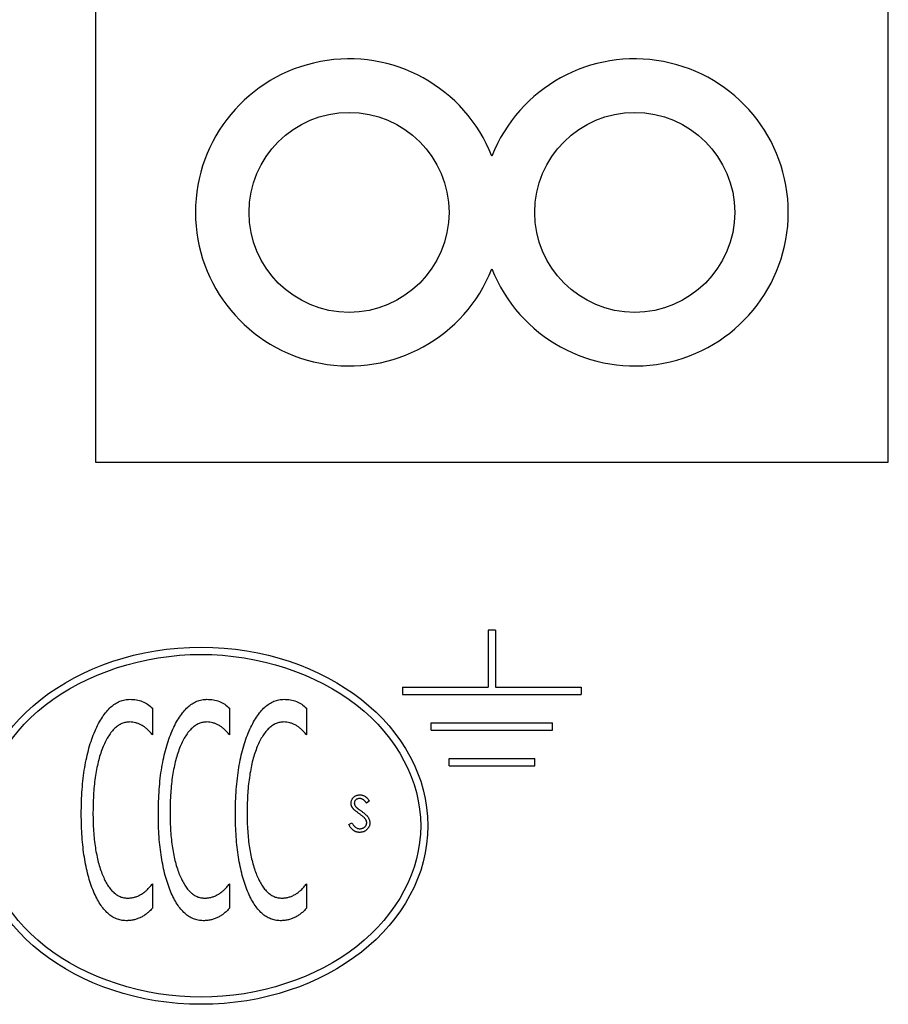
# Model space of a CAD drawing. Units: millimetres. Extents: x -1 to 278, y 4 to 220.
# Drawn here: x 226 to 238, y 161 to 174 of the extents above; entities that cross this region are included whole.
import ezdxf

# ---------------------------------------------------------------- set-up
doc = ezdxf.new("R2010")
doc.units = ezdxf.units.MM

msp = doc.modelspace()

# ---------------------------------------------------------------- linework, layer by layer
at = {"color": 7, "linetype": 'Continuous', "lineweight": 25}
for p, q in [((227.108, 175.268), (227.108, 168.268)), ((238.208, 168.268), (238.208, 175.268)), ((227.108, 168.268), (238.208, 168.268)), ((232.608, 165.918), (232.608, 165.118)), ((232.708, 165.918), (232.608, 165.918)), ((232.708, 165.918), (232.708, 165.118)), ((231.408, 165.118), (231.408, 165.018)), ((231.408, 165.118), (232.608, 165.118)), ((232.708, 165.118), (233.908, 165.118)), ((233.908, 165.118), (233.908, 165.018)), ((231.408, 165.018), (233.908, 165.018)), ((227.904, 164.826), (227.904, 164.452)), ((228.983, 164.826), (228.983, 164.452)), ((230.062, 164.826), (230.062, 164.452)), ((231.808, 164.518), (231.808, 164.618)), ((231.808, 164.618), (233.508, 164.618)), ((231.808, 164.518), (233.508, 164.518)), ((233.508, 164.518), (233.508, 164.618)), ((232.058, 164.018), (232.058, 164.118)), ((232.058, 164.118), (233.258, 164.118)), ((233.258, 164.018), (233.258, 164.118)), ((232.058, 164.018), (233.258, 164.018)), ((230.944, 163.526), (230.903, 163.496)), ((230.655, 163.195), (230.698, 163.22)), ((227.904, 162.366), (227.904, 162.025)), ((228.983, 162.366), (228.983, 162.025)), ((230.062, 162.366), (230.062, 162.025))]:
    msp.add_line(p, q, dxfattribs=at)
for centre in [(230.658, 171.768), (234.658, 171.768)]:
    msp.add_circle(centre, 1.4, dxfattribs=at)
for centre, start, end in [((230.658, 171.768), 21.5289, 338.4711), ((234.658, 171.768), 201.5289, 158.4711)]:
    msp.add_arc(centre, 2.15, start, end, dxfattribs=at)
msp.add_ellipse((228.586, 163.178), major_axis=(3.175, 0), ratio=0.787402, dxfattribs=at)
msp.add_open_spline([(231.661, 163.178), (231.661, 163.8), (231.01, 165.045), (228.586, 165.844), (226.161, 165.045), (225.186, 163.178), (226.161, 161.311), (228.586, 160.512), (231.01, 161.311), (231.661, 162.556), (231.661, 163.178)], degree=3, dxfattribs=at)
for points, knots in [([(226.909, 163.343), (226.91, 163.401), (226.911, 163.516), (226.92, 163.683), (226.935, 163.841), (226.956, 163.991), (226.983, 164.133), (227.015, 164.265), (227.054, 164.389), (227.099, 164.504), (227.148, 164.607), (227.201, 164.698), (227.258, 164.775), (227.317, 164.838), (227.38, 164.888), (227.447, 164.923), (227.517, 164.946), (227.566, 164.948), (227.59, 164.949)], [0, 0, 0, 0, 0.09304, 0.181912, 0.266136, 0.346466, 0.422411, 0.49488, 0.563494, 0.629175, 0.69034, 0.745757, 0.796051, 0.841855, 0.883803, 0.92321, 0.961371, 1, 1, 1, 1]), ([(227.59, 164.949), (227.62, 164.948), (227.679, 164.946), (227.764, 164.921), (227.84, 164.883), (227.883, 164.845), (227.904, 164.826)], [0, 0, 0, 0, 0.262178, 0.511454, 0.75319, 1, 1, 1, 1]), ([(227.988, 163.343), (227.989, 163.401), (227.99, 163.516), (227.999, 163.683), (228.014, 163.841), (228.035, 163.991), (228.062, 164.133), (228.094, 164.265), (228.133, 164.389), (228.178, 164.504), (228.227, 164.607), (228.28, 164.698), (228.337, 164.775), (228.396, 164.838), (228.459, 164.888), (228.526, 164.923), (228.596, 164.946), (228.645, 164.948), (228.669, 164.949)], [0, 0, 0, 0, 0.09304, 0.181912, 0.266136, 0.346466, 0.422411, 0.49488, 0.563494, 0.629175, 0.69034, 0.745757, 0.796051, 0.841855, 0.883803, 0.92321, 0.961371, 1, 1, 1, 1]), ([(228.669, 164.949), (228.699, 164.948), (228.758, 164.946), (228.843, 164.921), (228.919, 164.883), (228.962, 164.845), (228.983, 164.826)], [0, 0, 0, 0, 0.262178, 0.511454, 0.75319, 1, 1, 1, 1]), ([(229.067, 163.343), (229.068, 163.401), (229.069, 163.516), (229.078, 163.683), (229.093, 163.841), (229.114, 163.991), (229.141, 164.133), (229.173, 164.265), (229.212, 164.389), (229.257, 164.504), (229.306, 164.607), (229.359, 164.698), (229.416, 164.775), (229.475, 164.838), (229.538, 164.888), (229.605, 164.923), (229.675, 164.946), (229.724, 164.948), (229.748, 164.949)], [0, 0, 0, 0, 0.09304, 0.181912, 0.266136, 0.346466, 0.422411, 0.49488, 0.563494, 0.629175, 0.69034, 0.745757, 0.796051, 0.841855, 0.883803, 0.92321, 0.961371, 1, 1, 1, 1]), ([(229.748, 164.949), (229.778, 164.948), (229.837, 164.946), (229.922, 164.921), (229.998, 164.883), (230.041, 164.845), (230.062, 164.826)], [0, 0, 0, 0, 0.262178, 0.511454, 0.75319, 1, 1, 1, 1]), ([(227.588, 164.632), (227.569, 164.63), (227.532, 164.628), (227.478, 164.611), (227.426, 164.584), (227.378, 164.545), (227.333, 164.496), (227.29, 164.436), (227.25, 164.365), (227.214, 164.285), (227.18, 164.195), (227.151, 164.098), (227.127, 163.993), (227.108, 163.881), (227.091, 163.762), (227.081, 163.636), (227.075, 163.502), (227.073, 163.411), (227.073, 163.364)], [0, 0, 0, 0, 0.0379278, 0.0756021, 0.114428, 0.1556205, 0.2007252, 0.2499602, 0.3044164, 0.3648362, 0.4297184, 0.4984398, 0.5707603, 0.647423, 0.728669, 0.8145444, 0.9047976, 1, 1, 1, 1]), ([(227.904, 164.452), (227.892, 164.466), (227.87, 164.494), (227.832, 164.53), (227.794, 164.562), (227.755, 164.587), (227.714, 164.607), (227.673, 164.621), (227.631, 164.629), (227.602, 164.631), (227.588, 164.632)], [0, 0, 0, 0, 0.147058, 0.285516, 0.41657, 0.540248, 0.657256, 0.772257, 0.88617, 1, 1, 1, 1]), ([(228.667, 164.632), (228.648, 164.63), (228.611, 164.628), (228.557, 164.611), (228.505, 164.584), (228.457, 164.545), (228.412, 164.496), (228.369, 164.436), (228.329, 164.365), (228.293, 164.285), (228.259, 164.195), (228.23, 164.098), (228.206, 163.993), (228.187, 163.881), (228.17, 163.762), (228.16, 163.636), (228.154, 163.502), (228.153, 163.411), (228.152, 163.364)], [0, 0, 0, 0, 0.0379278, 0.0756021, 0.114428, 0.1556205, 0.2007252, 0.2499602, 0.3044164, 0.3648362, 0.4297184, 0.4984398, 0.5707603, 0.647423, 0.728669, 0.8145444, 0.9047976, 1, 1, 1, 1]), ([(228.983, 164.452), (228.971, 164.466), (228.949, 164.494), (228.911, 164.53), (228.873, 164.562), (228.834, 164.587), (228.793, 164.607), (228.752, 164.621), (228.71, 164.629), (228.681, 164.631), (228.667, 164.632)], [0, 0, 0, 0, 0.147058, 0.285516, 0.41657, 0.540248, 0.657256, 0.772257, 0.88617, 1, 1, 1, 1]), ([(229.746, 164.632), (229.727, 164.63), (229.69, 164.628), (229.636, 164.611), (229.584, 164.584), (229.536, 164.545), (229.491, 164.496), (229.448, 164.436), (229.408, 164.365), (229.372, 164.285), (229.338, 164.195), (229.309, 164.098), (229.285, 163.993), (229.266, 163.881), (229.249, 163.762), (229.239, 163.636), (229.233, 163.502), (229.232, 163.411), (229.231, 163.364)], [0, 0, 0, 0, 0.037928, 0.075602, 0.114428, 0.155621, 0.200725, 0.24996, 0.304416, 0.364836, 0.429718, 0.49844, 0.57076, 0.647423, 0.728669, 0.814544, 0.904798, 1, 1, 1, 1]), ([(230.062, 164.452), (230.05, 164.466), (230.028, 164.494), (229.99, 164.53), (229.952, 164.562), (229.913, 164.587), (229.872, 164.607), (229.831, 164.621), (229.789, 164.629), (229.76, 164.631), (229.746, 164.632)], [0, 0, 0, 0, 0.147058, 0.285516, 0.41657, 0.540248, 0.657256, 0.772257, 0.88617, 1, 1, 1, 1]), ([(230.687, 163.494), (230.688, 163.5), (230.688, 163.51), (230.691, 163.525), (230.696, 163.54), (230.703, 163.554), (230.712, 163.566), (230.722, 163.578), (230.734, 163.588), (230.748, 163.596), (230.763, 163.603), (230.778, 163.608), (230.794, 163.61), (230.805, 163.611), (230.811, 163.611)], [0, 0, 0, 0, 0.083785, 0.16578, 0.24628, 0.327461, 0.408797, 0.489715, 0.571376, 0.655523, 0.741019, 0.826547, 0.911989, 1, 1, 1, 1]), ([(230.806, 163.56), (230.8, 163.56), (230.79, 163.559), (230.776, 163.556), (230.764, 163.55), (230.753, 163.542), (230.744, 163.532), (230.737, 163.521), (230.733, 163.509), (230.733, 163.501), (230.732, 163.496)], [0, 0, 0, 0, 0.1430731, 0.275903, 0.4023709, 0.5284136, 0.6503564, 0.7658951, 0.8807741, 1, 1, 1, 1]), ([(230.903, 163.496), (230.901, 163.499), (230.896, 163.505), (230.889, 163.513), (230.882, 163.521), (230.876, 163.528), (230.869, 163.534), (230.863, 163.539), (230.858, 163.544), (230.85, 163.548), (230.841, 163.553), (230.83, 163.557), (230.818, 163.559), (230.81, 163.56), (230.806, 163.56)], [0, 0, 0, 0, 0.098469, 0.189629, 0.274184, 0.352183, 0.423199, 0.488551, 0.548473, 0.60144, 0.701198, 0.799592, 0.898545, 1, 1, 1, 1]), ([(230.811, 163.611), (230.816, 163.611), (230.828, 163.61), (230.845, 163.607), (230.862, 163.601), (230.875, 163.595), (230.886, 163.588), (230.894, 163.582), (230.902, 163.575), (230.91, 163.567), (230.918, 163.558), (230.927, 163.549), (230.935, 163.538), (230.941, 163.53), (230.944, 163.526)], [0, 0, 0, 0, 0.107233, 0.213252, 0.31883, 0.426794, 0.483646, 0.543604, 0.608308, 0.677127, 0.750686, 0.828713, 0.91219, 1, 1, 1, 1]), ([(230.715, 163.418), (230.713, 163.421), (230.709, 163.427), (230.703, 163.436), (230.698, 163.445), (230.694, 163.455), (230.691, 163.464), (230.689, 163.474), (230.688, 163.484), (230.687, 163.491), (230.687, 163.494)], [0, 0, 0, 0, 0.133507, 0.262559, 0.388264, 0.512667, 0.633722, 0.755394, 0.877553, 1, 1, 1, 1]), ([(230.797, 163.35), (230.792, 163.354), (230.782, 163.361), (230.768, 163.372), (230.755, 163.381), (230.744, 163.39), (230.735, 163.398), (230.727, 163.406), (230.72, 163.412), (230.717, 163.416), (230.715, 163.418)], [0, 0, 0, 0, 0.181535, 0.347082, 0.495568, 0.628357, 0.74552, 0.845831, 0.930782, 1, 1, 1, 1]), ([(230.732, 163.496), (230.732, 163.494), (230.732, 163.488), (230.734, 163.48), (230.736, 163.473), (230.739, 163.465), (230.744, 163.457), (230.749, 163.449), (230.757, 163.44), (230.762, 163.435), (230.765, 163.432)], [0, 0, 0, 0, 0.107285, 0.214746, 0.322939, 0.434116, 0.553412, 0.686073, 0.834256, 1, 1, 1, 1]), ([(230.765, 163.432), (230.766, 163.431), (230.769, 163.429), (230.774, 163.425), (230.78, 163.42), (230.788, 163.414), (230.797, 163.408), (230.807, 163.4), (230.819, 163.391), (230.828, 163.385), (230.832, 163.382)], [0, 0, 0, 0, 0.0525943, 0.124952, 0.2180939, 0.3335024, 0.4687892, 0.6249376, 0.801683, 1, 1, 1, 1]), ([(227.536, 161.849), (227.513, 161.85), (227.466, 161.852), (227.399, 161.874), (227.336, 161.906), (227.277, 161.952), (227.222, 162.011), (227.17, 162.082), (227.122, 162.167), (227.078, 162.263), (227.038, 162.37), (227.003, 162.485), (226.975, 162.609), (226.951, 162.74), (226.932, 162.879), (226.919, 163.027), (226.91, 163.182), (226.91, 163.288), (226.909, 163.343)], [0, 0, 0, 0, 0.03972, 0.078832, 0.118959, 0.160785, 0.20651, 0.25653, 0.311429, 0.372119, 0.4374, 0.505677, 0.577905, 0.654047, 0.733879, 0.818307, 0.906735, 1, 1, 1, 1]), ([(227.073, 163.364), (227.073, 163.319), (227.074, 163.232), (227.08, 163.106), (227.09, 162.986), (227.105, 162.873), (227.124, 162.767), (227.146, 162.668), (227.174, 162.576), (227.204, 162.492), (227.239, 162.416), (227.276, 162.349), (227.316, 162.293), (227.358, 162.246), (227.404, 162.21), (227.452, 162.184), (227.503, 162.168), (227.539, 162.166), (227.556, 162.165)], [0, 0, 0, 0, 0.095875, 0.186523, 0.272512, 0.353987, 0.43104, 0.503493, 0.57202, 0.636747, 0.696728, 0.750787, 0.800059, 0.844663, 0.885769, 0.924486, 0.962108, 1, 1, 1, 1]), ([(228.615, 161.849), (228.592, 161.85), (228.545, 161.852), (228.478, 161.874), (228.415, 161.906), (228.356, 161.952), (228.301, 162.011), (228.249, 162.082), (228.201, 162.167), (228.157, 162.263), (228.117, 162.37), (228.082, 162.485), (228.054, 162.609), (228.03, 162.74), (228.011, 162.879), (227.998, 163.027), (227.989, 163.182), (227.989, 163.288), (227.988, 163.343)], [0, 0, 0, 0, 0.03972, 0.078832, 0.118959, 0.160785, 0.20651, 0.25653, 0.311429, 0.372119, 0.4374, 0.505677, 0.577905, 0.654047, 0.733879, 0.818307, 0.906735, 1, 1, 1, 1]), ([(228.152, 163.364), (228.152, 163.319), (228.153, 163.232), (228.159, 163.106), (228.169, 162.986), (228.184, 162.873), (228.203, 162.767), (228.225, 162.668), (228.253, 162.576), (228.283, 162.492), (228.318, 162.416), (228.355, 162.349), (228.395, 162.293), (228.437, 162.246), (228.483, 162.21), (228.531, 162.184), (228.582, 162.168), (228.618, 162.166), (228.635, 162.165)], [0, 0, 0, 0, 0.095875, 0.186523, 0.272512, 0.353987, 0.43104, 0.503493, 0.57202, 0.636747, 0.696728, 0.750787, 0.800059, 0.844663, 0.885769, 0.924486, 0.962108, 1, 1, 1, 1]), ([(229.694, 161.849), (229.671, 161.85), (229.624, 161.852), (229.558, 161.874), (229.494, 161.906), (229.435, 161.952), (229.38, 162.011), (229.328, 162.082), (229.28, 162.167), (229.236, 162.263), (229.196, 162.37), (229.161, 162.485), (229.133, 162.609), (229.109, 162.74), (229.09, 162.879), (229.077, 163.027), (229.069, 163.182), (229.068, 163.288), (229.067, 163.343)], [0, 0, 0, 0, 0.03972, 0.078832, 0.118959, 0.160785, 0.20651, 0.25653, 0.311429, 0.372119, 0.4374, 0.505677, 0.577905, 0.654047, 0.733879, 0.818307, 0.906735, 1, 1, 1, 1]), ([(229.231, 163.364), (229.231, 163.319), (229.232, 163.232), (229.238, 163.106), (229.248, 162.986), (229.263, 162.873), (229.282, 162.767), (229.304, 162.668), (229.332, 162.576), (229.362, 162.492), (229.397, 162.416), (229.434, 162.349), (229.474, 162.293), (229.516, 162.246), (229.562, 162.21), (229.61, 162.184), (229.661, 162.168), (229.697, 162.166), (229.714, 162.165)], [0, 0, 0, 0, 0.095875, 0.186523, 0.272512, 0.353987, 0.43104, 0.503493, 0.57202, 0.636747, 0.696728, 0.750787, 0.800059, 0.844663, 0.885769, 0.924486, 0.962108, 1, 1, 1, 1]), ([(230.887, 163.27), (230.885, 163.273), (230.88, 163.279), (230.872, 163.288), (230.863, 163.298), (230.852, 163.307), (230.84, 163.317), (230.827, 163.328), (230.813, 163.339), (230.803, 163.346), (230.797, 163.35)], [0, 0, 0, 0, 0.090279, 0.18953, 0.299198, 0.418926, 0.548376, 0.688136, 0.839084, 1, 1, 1, 1]), ([(230.832, 163.382), (230.838, 163.378), (230.848, 163.37), (230.863, 163.359), (230.877, 163.348), (230.889, 163.337), (230.9, 163.326), (230.91, 163.316), (230.918, 163.306), (230.927, 163.294), (230.936, 163.278), (230.944, 163.259), (230.949, 163.24), (230.95, 163.227), (230.95, 163.221)], [0, 0, 0, 0, 0.096972, 0.187773, 0.272396, 0.351321, 0.424335, 0.491909, 0.554233, 0.611268, 0.716348, 0.81454, 0.908495, 1, 1, 1, 1]), ([(230.905, 163.221), (230.905, 163.226), (230.905, 163.234), (230.901, 163.247), (230.895, 163.259), (230.89, 163.267), (230.887, 163.27)], [0, 0, 0, 0, 0.234723, 0.477158, 0.728556, 1, 1, 1, 1]), ([(230.807, 163.085), (230.804, 163.085), (230.796, 163.086), (230.785, 163.087), (230.774, 163.089), (230.764, 163.092), (230.753, 163.095), (230.743, 163.099), (230.734, 163.105), (230.724, 163.11), (230.715, 163.117), (230.706, 163.125), (230.697, 163.134), (230.688, 163.144), (230.68, 163.155), (230.671, 163.167), (230.663, 163.181), (230.658, 163.19), (230.655, 163.195)], [0, 0, 0, 0, 0.057208, 0.113696, 0.169178, 0.224159, 0.27872, 0.333794, 0.389241, 0.445822, 0.503704, 0.564294, 0.627975, 0.695038, 0.765373, 0.839611, 0.917538, 1, 1, 1, 1]), ([(230.698, 163.22), (230.702, 163.213), (230.709, 163.201), (230.722, 163.184), (230.735, 163.169), (230.748, 163.157), (230.762, 163.148), (230.777, 163.142), (230.792, 163.137), (230.802, 163.137), (230.807, 163.137)], [0, 0, 0, 0, 0.159004, 0.304646, 0.438547, 0.562322, 0.677433, 0.786897, 0.893611, 1, 1, 1, 1]), ([(230.807, 163.137), (230.812, 163.137), (230.82, 163.137), (230.833, 163.139), (230.846, 163.143), (230.857, 163.148), (230.869, 163.154), (230.878, 163.162), (230.887, 163.17), (230.893, 163.179), (230.899, 163.189), (230.903, 163.2), (230.905, 163.211), (230.905, 163.218), (230.905, 163.221)], [0, 0, 0, 0, 0.091264, 0.18093, 0.270088, 0.360156, 0.448343, 0.532666, 0.613834, 0.693982, 0.772716, 0.849335, 0.923967, 1, 1, 1, 1]), ([(230.95, 163.221), (230.95, 163.216), (230.95, 163.207), (230.948, 163.194), (230.945, 163.182), (230.94, 163.17), (230.934, 163.158), (230.927, 163.147), (230.918, 163.136), (230.909, 163.126), (230.898, 163.116), (230.887, 163.108), (230.875, 163.101), (230.863, 163.095), (230.85, 163.091), (230.836, 163.088), (230.822, 163.086), (230.812, 163.086), (230.807, 163.085)], [0, 0, 0, 0, 0.061484, 0.121775, 0.18092, 0.240256, 0.300114, 0.361146, 0.423501, 0.488669, 0.553954, 0.617581, 0.680238, 0.742187, 0.804663, 0.868259, 0.93302, 1, 1, 1, 1]), ([(227.556, 162.165), (227.573, 162.166), (227.606, 162.167), (227.654, 162.176), (227.7, 162.193), (227.745, 162.215), (227.787, 162.244), (227.829, 162.278), (227.868, 162.319), (227.892, 162.35), (227.904, 162.366)], [0, 0, 0, 0, 0.118973, 0.235411, 0.351829, 0.469321, 0.592409, 0.719927, 0.855354, 1, 1, 1, 1]), ([(228.635, 162.165), (228.652, 162.166), (228.685, 162.167), (228.733, 162.176), (228.779, 162.193), (228.824, 162.215), (228.866, 162.244), (228.908, 162.278), (228.947, 162.319), (228.971, 162.35), (228.983, 162.366)], [0, 0, 0, 0, 0.118973, 0.235411, 0.351829, 0.469321, 0.592409, 0.719927, 0.855354, 1, 1, 1, 1]), ([(229.714, 162.165), (229.731, 162.166), (229.764, 162.167), (229.812, 162.176), (229.858, 162.193), (229.903, 162.215), (229.945, 162.244), (229.987, 162.278), (230.026, 162.319), (230.05, 162.35), (230.062, 162.366)], [0, 0, 0, 0, 0.118973, 0.235411, 0.351829, 0.469321, 0.592409, 0.719927, 0.855354, 1, 1, 1, 1]), ([(227.904, 162.025), (227.892, 162.011), (227.868, 161.983), (227.827, 161.948), (227.784, 161.917), (227.739, 161.892), (227.691, 161.873), (227.642, 161.859), (227.59, 161.85), (227.554, 161.849), (227.536, 161.849)], [0, 0, 0, 0, 0.132991, 0.259881, 0.384094, 0.504985, 0.626816, 0.74718, 0.872171, 1, 1, 1, 1]), ([(228.983, 162.025), (228.971, 162.011), (228.947, 161.983), (228.906, 161.948), (228.863, 161.917), (228.818, 161.892), (228.77, 161.873), (228.721, 161.859), (228.669, 161.85), (228.633, 161.849), (228.615, 161.849)], [0, 0, 0, 0, 0.132991, 0.259881, 0.384094, 0.504985, 0.626816, 0.74718, 0.872171, 1, 1, 1, 1]), ([(230.062, 162.025), (230.05, 162.011), (230.026, 161.983), (229.985, 161.948), (229.942, 161.917), (229.897, 161.892), (229.849, 161.873), (229.8, 161.859), (229.748, 161.85), (229.712, 161.849), (229.694, 161.849)], [0, 0, 0, 0, 0.132991, 0.259881, 0.384094, 0.504985, 0.626816, 0.74718, 0.872171, 1, 1, 1, 1])]:
    msp.add_open_spline(points, degree=3, knots=knots, dxfattribs=at)

doc.saveas('drawing.dxf')
